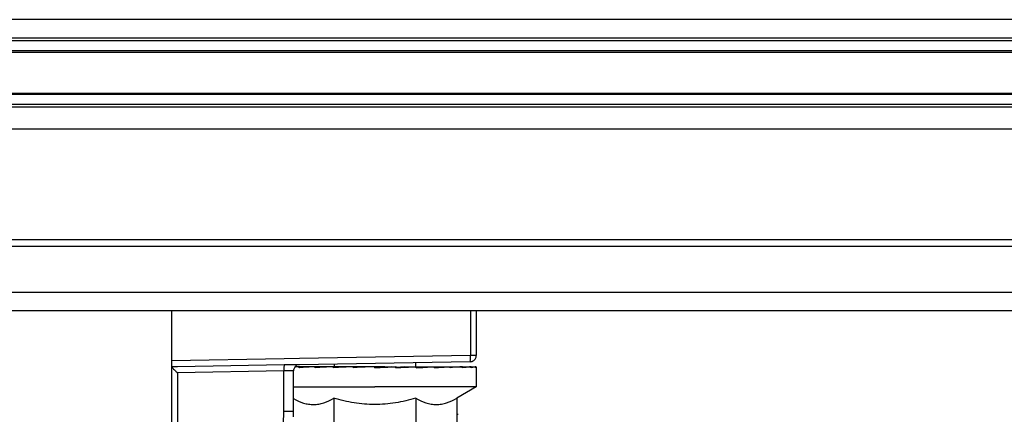
# Model space of a CAD drawing. Units: millimetres. Extents: x 0 to 1189, y 0 to 841.
# Drawn here: x 575 to 624, y 570 to 589 of the extents above; entities that cross this region are included whole.
import ezdxf

# ---------------------------------------------------------------- set-up
doc = ezdxf.new("R2010")
doc.units = ezdxf.units.MM
doc.header["$LTSCALE"] = 65.395
for name, color, linetype in [('00_NO-DMX', 7, 'CONTINUOUS'), ('00_SCHEDE', 7, 'CONTINUOUS'), ('3_ALL_AXES', 7, 'CONTINUOUS'), ('6_ALL_SURFS', 7, 'CONTINUOUS'), ('7_ALL_FEATURES', 7, 'CONTINUOUS')]:
    doc.layers.add(name, color=color, linetype=linetype)

msp = doc.modelspace()

# ---------------------------------------------------------------- linework, layer by layer
at = {"layer": '00_NO-DMX', "color": 7, "linetype": 'Continuous'}
for p, q in [((582.741, 572.322), (582.741, 574.783)), ((597.741, 574.783), (597.741, 572.578)), ((582.741, 572.021), (582.741, 572.336)), ((583.02, 572.026), (582.741, 572.021)), ((583.02, 572.026), (582.741, 572.021)), ((582.741, 571.729), (582.741, 572.021)), ((588.277, 572.118), (583.02, 572.026)), ((588.736, 572.126), (588.277, 572.118)), ((589.036, 572.131), (588.736, 572.126)), ((588.741, 569.837), (588.741, 571.831)), ((597.446, 572.278), (589.036, 572.131)), ((582.741, 549.366), (582.741, 571.729)), ((596.782, 569.683), (596.845, 569.683))]:
    msp.add_line(p, q, dxfattribs=at)
at = {"layer": '00_NO-DMX', "color": 9, "linetype": 'Continuous'}
for p, q in [((597.451, 574.783), (597.451, 572.578)), ((588.272, 572.418), (582.741, 572.321)), ((589.03, 572.431), (588.272, 572.418)), ((597.451, 572.578), (589.03, 572.431)), ((597.741, 572.578), (597.451, 572.578)), ((588.267, 571.82), (583.025, 571.729)), ((588.372, 571.823), (588.267, 571.82)), ((588.267, 569.832), (588.267, 571.82)), ((583.025, 571.729), (583.025, 549.366))]:
    msp.add_line(p, q, dxfattribs=at)
at = {"layer": '00_NO-DMX', "color": 7, "linetype": 'Continuous'}
for centre, radius, start, end in [((597.441, 572.578), 0.3, 271, 300.6666), ((597.441, 572.578), 0.3, 271, 300.6666), ((597.441, 572.578), 0.3, 271, 300.6666), ((597.441, 572.578), 0.3, 271, 300.6666), ((597.441, 572.578), 0.3, 271, 300.6666), ((597.441, 572.578), 0.3, 271, 300.6666), ((597.441, 572.578), 0.3, 271, 300.6667), ((597.441, 572.578), 0.3, 271, 287.7787), ((597.441, 572.578), 0.3, 287.7787, 300.6666), ((597.441, 572.578), 0.3, 300.6666, 316.4875), ((597.441, 572.578), 0.3, 300.6666, 316.4876), ((597.441, 572.578), 0.3, 300.6666, 316.4962), ((597.441, 572.578), 0.3, 300.6666, 316.4962), ((597.441, 572.578), 0.3, 300.6667, 315.5937), ((597.441, 572.578), 0.3, 315.5937, 330.3333), ((597.441, 572.578), 0.3, 316.4875, 330.3333), ((597.441, 572.578), 0.3, 316.4876, 330.3333), ((597.441, 572.578), 0.3, 316.4962, 330.3333), ((597.441, 572.578), 0.3, 316.4793, 330.3333), ((597.441, 572.578), 0.3, 316.4793, 330.3333), ((597.441, 572.578), 0.3, 316.4962, 330.3333), ((597.441, 572.578), 0.3, 330.3333, 360), ((597.441, 572.578), 0.3, 330.3333, 360), ((597.441, 572.578), 0.3, 330.3333, 360), ((597.441, 572.578), 0.3, 330.3333, 360), ((597.441, 572.578), 0.3, 330.3333, 360), ((597.441, 572.578), 0.3, 330.3333, 360), ((597.441, 572.578), 0.3, 330.3333, 360), ((597.441, 572.578), 0.3, 330.3333, 360), ((589.041, 571.831), 0.3, 150.3348, 180), ((589.041, 571.831), 0.3, 150.3347, 180), ((589.041, 571.831), 0.3, 136.4567, 150.3348), ((589.041, 571.831), 0.3, 136.4572, 150.3347), ((589.041, 571.831), 0.3, 120.6684, 136.4567), ((589.041, 571.831), 0.3, 120.6682, 136.4572), ((589.041, 571.831), 0.3, 120.6682, 136.4572), ((589.041, 571.831), 0.3, 120.6684, 136.4567), ((583.241, 569.837), 5.5, 357.1155, 360)]:
    msp.add_arc(centre, radius, start, end, dxfattribs=at)
at = {"layer": '00_NO-DMX', "color": 9, "linetype": 'Continuous'}
msp.add_arc((583.254, 569.834), 5.013, 348.5179, 359.9855, dxfattribs=at)
for points, knots in [([(597.446, 572.278), (597.454, 572.278), (597.444, 572.324), (597.456, 572.371), (597.451, 572.471), (597.452, 572.54), (597.451, 572.578)], [0, 0, 0, 0, 0.077204, 0.293632, 0.6183, 1, 1, 1, 1]), ([(588.277, 572.118), (588.27, 572.118), (588.275, 572.072), (588.264, 572.025), (588.267, 571.926), (588.266, 571.858), (588.267, 571.82)], [0, 0, 0, 0, 0.078421, 0.294455, 0.618393, 1, 1, 1, 1]), ([(588.741, 571.831), (588.741, 571.833), (588.727, 571.828), (588.712, 571.833), (588.677, 571.83), (588.614, 571.83), (588.51, 571.827), (588.421, 571.825), (588.372, 571.823)], [0, 0, 0, 0, 0.017996, 0.071474, 0.159048, 0.278424, 0.599223, 1, 1, 1, 1]), ([(588.267, 569.832), (588.328, 569.832), (588.44, 569.833), (588.573, 569.832), (588.656, 569.835), (588.702, 569.833), (588.722, 569.839), (588.741, 569.834), (588.741, 569.837)], [0, 0, 0, 0, 0.386024, 0.71021, 0.833445, 0.924622, 0.98078, 1, 1, 1, 1])]:
    msp.add_open_spline(points, degree=3, knots=knots, dxfattribs=at)
at = {"layer": '00_NO-DMX', "color": 7, "linetype": 'Continuous'}
msp.add_open_spline([(582.741, 572.021), (582.745, 572.021), (582.754, 572.006), (582.772, 571.987), (582.8, 571.953), (582.853, 571.9), (582.929, 571.824), (582.991, 571.76), (583.025, 571.729)], degree=3, knots=[0, 0, 0, 0, 0.032091, 0.104355, 0.211034, 0.345371, 0.661651, 1, 1, 1, 1], dxfattribs=at)
at = {"layer": '00_SCHEDE', "color": 9, "linetype": 'Continuous'}
for p, q in [((719.241, 589.146), (196.241, 589.146)), ((719.241, 588.099), (196.241, 588.099)), ((719.241, 587.604), (196.241, 587.604)), ((719.241, 585.462), (196.241, 585.462)), ((719.241, 584.967), (196.241, 584.967)), ((719.241, 583.746), (196.241, 583.746)), ((769.241, 577.957), (146.241, 577.957)), ((769.241, 575.696), (146.241, 575.696))]:
    msp.add_line(p, q, dxfattribs=at)
at = {"layer": '00_SCHEDE', "color": 7, "linetype": 'Continuous'}
for p, q in [((719.241, 588.233), (196.241, 588.233)), ((196.241, 587.537), (719.241, 587.537)), ((196.241, 585.529), (719.241, 585.529)), ((719.241, 584.833), (196.241, 584.833)), ((769.241, 578.283), (146.241, 578.283)), ((769.241, 574.783), (146.241, 574.783))]:
    msp.add_line(p, q, dxfattribs=at)
at = {"layer": '3_ALL_AXES', "color": 7, "linetype": 'Continuous'}
for p, q in [((590.741, 572.161), (590.741, 572.033)), ((594.741, 572.231), (594.741, 572.033))]:
    msp.add_line(p, q, dxfattribs=at)
at = {"layer": '6_ALL_SURFS', "color": 7, "linetype": 'Continuous'}
for p, q in [((593.549, 572.033), (593.546, 572.033)), ((593.792, 572), (593.783, 571.999)), ((594.22, 572.033), (594.216, 572.033))]:
    msp.add_line(p, q, dxfattribs=at)
for points in [[(593.242, 572.014), (592.957, 571.997), (592.743, 571.985)], [(593.546, 572.033), (593.275, 572.016), (593.242, 572.014)], [(594.216, 572.033), (594.013, 572.016), (593.792, 572)]]:
    msp.add_lwpolyline(points, dxfattribs=at)
at = {"layer": '7_ALL_FEATURES', "color": 7, "linetype": 'Continuous'}
for p, q in [((589.025, 572.033), (588.833, 572.033)), ((589.025, 572.033), (589.021, 572.033)), ((589.025, 572.033), (589.021, 572.033)), ((589.802, 572.033), (589.025, 572.033)), ((589.025, 571.983), (589.025, 572.033)), ((589.028, 571.983), (589.025, 571.983)), ((589.028, 571.983), (589.025, 571.983)), ((589.802, 572.033), (589.799, 572.033)), ((589.802, 572.033), (589.799, 572.033)), ((590.625, 572.033), (589.802, 572.033)), ((589.802, 571.983), (589.802, 572.033)), ((590.649, 572.033), (590.625, 572.033)), ((591.066, 572.033), (590.707, 572.033)), ((590.707, 571.983), (590.707, 572.033)), ((591.073, 572.033), (591.066, 572.033)), ((591.556, 572.033), (591.073, 572.033)), ((591.572, 572.033), (591.556, 572.033)), ((591.701, 572.033), (591.572, 572.033)), ((592.098, 572.033), (591.701, 572.033)), ((591.701, 571.983), (591.701, 572.033)), ((591.872, 571.991), (591.701, 571.983)), ((592.668, 572.029), (591.872, 571.991)), ((592.668, 572.033), (592.098, 572.033)), ((592.741, 572.033), (592.668, 572.029)), ((592.7, 572.033), (592.7, 572.033)), ((592.741, 571.983), (592.741, 572.033)), ((593.241, 572.033), (592.749, 572.033)), ((593.241, 572.033), (593.241, 572.014)), ((593.549, 572.033), (593.78, 572.033)), ((593.549, 572.033), (593.549, 572.033)), ((593.78, 571.999), (593.78, 572.033)), ((593.792, 572.033), (593.78, 572.033)), ((593.78, 571.983), (593.78, 571.999)), ((593.792, 572.033), (593.792, 572)), ((594.22, 572.033), (594.275, 572.033)), ((594.275, 572.033), (594.727, 572.033)), ((594.774, 571.983), (594.774, 572.033)), ((594.774, 572.033), (595.085, 572.033)), ((595.085, 572.033), (595.112, 572.033)), ((595.112, 572.033), (595.317, 572.033)), ((595.317, 572.033), (595.333, 572.033)), ((595.333, 572.033), (595.68, 572.033)), ((595.68, 571.983), (595.68, 572.033)), ((595.68, 572.033), (596.457, 572.033)), ((596.457, 571.983), (596.457, 572.033)), ((596.457, 572.033), (597.071, 572.033)), ((597.071, 571.983), (597.071, 572.033)), ((597.071, 572.033), (597.496, 572.033)), ((597.496, 571.983), (597.496, 572.033)), ((597.496, 572.033), (597.713, 572.033)), ((597.713, 571.983), (597.713, 572.033)), ((597.741, 572.008), (597.741, 571.033)), ((588.741, 571.033), (592.741, 571.033)), ((597.741, 571.033), (592.741, 571.033)), ((597.741, 571.033), (596.782, 570.48)), ((590.72, 570.48), (590.72, 567.383)), ((594.762, 570.48), (594.762, 567.383)), ((596.782, 570.48), (596.782, 567.383))]:
    msp.add_line(p, q, dxfattribs=at)
for centre, radius, start, end in [((591.777, 533.715), 38.416, 94.1139, 94.4197), ((594.301, 496.072), 76.094, 93.39192, 93.97321), ((599.691, 401.159), 171.11, 93.00966, 93.31324), ((613.181, 135.051), 437.51, 92.81412, 92.94447), ((569.762, 1060.575), 489.132, 272.6927, 272.81461), ((583.42, 787.89), 216.155, 272.74737, 273.01121), ((589.081, 683.29), 111.453, 272.92841, 273.39449), ((592.55, 626.66), 54.766, 273.2757, 274.09)]:
    msp.add_arc(centre, radius, start, end, dxfattribs=at)
for points, knots in [([(597.071, 572.033), (597.025, 572.029), (596.821, 572.01), (596.616, 571.994), (596.457, 571.983)], [0, 0, 0, 0, 0.222814, 1, 1, 1, 1]), ([(597.496, 572.033), (597.467, 572.028), (597.326, 572.008), (597.184, 571.994), (597.071, 571.983)], [0, 0, 0, 0, 0.206208, 1, 1, 1, 1]), ([(597.713, 572.033), (597.702, 572.028), (597.675, 572.019), (597.603, 572), (597.541, 571.99), (597.496, 571.983)], [0, 0, 0, 0, 0.162949, 0.383697, 1, 1, 1, 1]), ([(597.713, 572.033), (597.721, 572.03), (597.732, 572.024), (597.741, 572.013), (597.741, 572.008)], [0, 0, 0, 0, 0.627487, 1, 1, 1, 1]), ([(597.741, 572.008), (597.741, 572.003), (597.732, 571.992), (597.721, 571.986), (597.713, 571.983)], [0, 0, 0, 0, 0.372566, 1, 1, 1, 1]), ([(588.741, 570.456), (588.896, 570.369), (589.138, 570.257), (589.478, 570.178), (589.731, 570.16), (589.985, 570.185), (590.324, 570.273), (590.565, 570.39), (590.72, 570.48)], [0, 0, 0, 0, 0.256127, 0.378553, 0.498888, 0.619428, 0.742397, 1, 1, 1, 1]), ([(592.741, 570.167), (592.399, 570.167), (591.715, 570.227), (591.048, 570.385), (590.72, 570.48)], [0, 0, 0, 0, 0.499897, 1, 1, 1, 1]), ([(594.762, 570.48), (594.433, 570.385), (593.767, 570.227), (593.082, 570.167), (592.741, 570.167)], [0, 0, 0, 0, 0.500104, 1, 1, 1, 1]), ([(594.762, 570.48), (594.92, 570.388), (595.166, 570.269), (595.513, 570.182), (595.772, 570.16), (596.031, 570.182), (596.377, 570.269), (596.624, 570.388), (596.782, 570.48)], [0, 0, 0, 0, 0.257074, 0.379712, 0.5, 0.620288, 0.742926, 1, 1, 1, 1])]:
    msp.add_open_spline(points, degree=3, knots=knots, dxfattribs=at)

doc.saveas('drawing.dxf')
